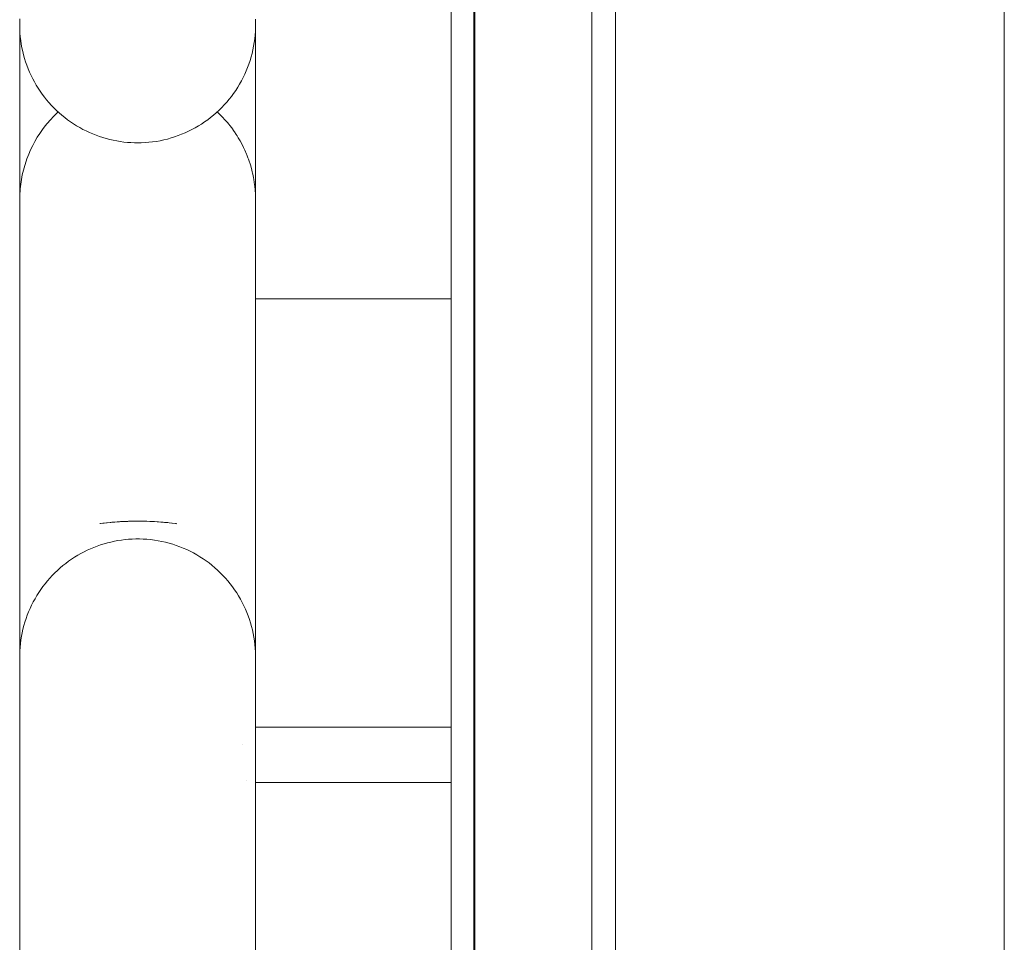
# Model space of a CAD drawing. Units: millimetres. Extents: x -4531 to 3989, y -3485 to 3935.
# Drawn here: x -2329 to -2246, y 1048 to 1127 of the extents above; entities that cross this region are included whole.
import ezdxf

# ---------------------------------------------------------------- set-up
doc = ezdxf.new("R2010")
doc.units = ezdxf.units.MM
for name, color, linetype, lineweight in [('EF-Climber-Component-Body_ frames', 7, 'Continuous', 5), ('EF-Polyplay-_Main', 7, 'Continuous', 5), ('EF-Polyplay-Lime Green', 7, 'Continuous', 5), ('None', 7, 'Continuous', 5), ('Working-None', 7, 'Continuous', 5)]:
    doc.layers.add(name, color=color, linetype=linetype, lineweight=lineweight)

# ---------------------------------------------------------------- blocks, each defined once
blk = doc.blocks.new('Group')
at = {"layer": 'EF-Climber-Component-Body_ frames', "color": 7, "linetype": 'Continuous', "lineweight": 5, "transparency": 33554687}
blk.add_line((-2021.012, 483.953), (-2021.012, 1373.953), dxfattribs=at)
at = {"layer": 'EF-Polyplay-_Main', "color": 7, "linetype": 'Continuous', "lineweight": 5, "transparency": 33554687}
blk.add_line((-2065.972, 529.16), (-2065.972, 1329.16), dxfattribs=at)
at = {"layer": 'EF-Polyplay-Lime Green', "color": 7, "linetype": 'Continuous', "lineweight": 5, "transparency": 33554687}
for p, q in [((-2067.911, 529.16), (-2067.911, 1329.16)), ((-2065.911, 529.16), (-2065.911, 1329.16)), ((-2065.911, 1329.16), (-2065.911, 529.16)), ((-2055.972, 529.16), (-2055.972, 1329.16)), ((-2053.972, 1329.16), (-2053.972, 529.16))]:
    blk.add_line(p, q, dxfattribs=at)
at = {"layer": 'None', "color": 7, "linetype": 'Continuous', "lineweight": 5, "transparency": 33554687}
for p, q in [((-2104.486, 856.497), (-2104.486, 856.623)), ((-2104.486, 856.386), (-2104.486, 856.497)), ((-2084.487, 856.586), (-2084.487, 856.476)), ((-2084.487, 856.476), (-2084.487, 856.381)), ((-2104.486, 856.29), (-2104.486, 856.386)), ((-2104.486, 856.209), (-2104.486, 856.29)), ((-2104.486, 856.142), (-2104.486, 856.209)), ((-2104.486, 856.09), (-2104.486, 856.142)), ((-2104.486, 856.05), (-2104.486, 856.09)), ((-2104.486, 856.024), (-2104.486, 856.05)), ((-2104.486, 856.011), (-2104.486, 856.024)), ((-2104.486, 856.01), (-2104.486, 856.011)), ((-2104.486, 852.125), (-2104.486, 856.01)), ((-2104.479, 855.699), (-2104.486, 856.01)), ((-2104.461, 855.389), (-2104.479, 855.699)), ((-2084.49, 855.836), (-2084.503, 855.526)), ((-2084.487, 856.102), (-2084.49, 855.836)), ((-2084.488, 852.115), (-2084.488, 856.058)), ((-2084.487, 856.381), (-2084.487, 856.3)), ((-2084.487, 856.3), (-2084.487, 856.234)), ((-2084.487, 856.234), (-2084.487, 856.181)), ((-2084.487, 856.181), (-2084.487, 856.142)), ((-2084.487, 856.142), (-2084.487, 856.116)), ((-2084.487, 856.116), (-2084.487, 856.103)), ((-2084.487, 856.102), (-2084.487, 856.103)), ((-2084.487, 856.103), (-2084.487, 856.102)), ((-2084.487, 856.103), (-2084.487, 856.102)), ((-2104.434, 855.08), (-2104.461, 855.389)), ((-2104.398, 854.772), (-2104.434, 855.08)), ((-2084.559, 854.905), (-2084.601, 854.597)), ((-2084.526, 855.215), (-2084.559, 854.905)), ((-2084.503, 855.526), (-2084.526, 855.215)), ((-2104.352, 854.465), (-2104.398, 854.772)), ((-2104.296, 854.16), (-2104.352, 854.465)), ((-2104.231, 853.857), (-2104.296, 854.16)), ((-2084.714, 853.984), (-2084.785, 853.68)), ((-2084.652, 854.289), (-2084.714, 853.984)), ((-2084.601, 854.597), (-2084.652, 854.289)), ((-2104.157, 853.556), (-2104.231, 853.857)), ((-2104.074, 853.258), (-2104.157, 853.556)), ((-2103.981, 852.963), (-2104.074, 853.258)), ((-2084.865, 853.378), (-2084.955, 853.079)), ((-2084.785, 853.68), (-2084.865, 853.378)), ((-2103.879, 852.671), (-2103.981, 852.963)), ((-2103.769, 852.382), (-2103.879, 852.671)), ((-2103.649, 852.097), (-2103.769, 852.382)), ((-2085.162, 852.489), (-2085.28, 852.199)), ((-2085.054, 852.782), (-2085.162, 852.489)), ((-2084.955, 853.079), (-2085.054, 852.782)), ((-2104.486, 847.393), (-2104.486, 852.125)), ((-2103.521, 851.816), (-2103.649, 852.097)), ((-2103.385, 851.539), (-2103.521, 851.816)), ((-2103.24, 851.267), (-2103.385, 851.539)), ((-2085.542, 851.631), (-2085.687, 851.353)), ((-2085.407, 851.913), (-2085.542, 851.631)), ((-2085.28, 852.199), (-2085.407, 851.913)), ((-2084.488, 847.381), (-2084.488, 852.115)), ((-2103.086, 850.999), (-2103.24, 851.267)), ((-2102.925, 850.736), (-2103.086, 850.999)), ((-2102.756, 850.479), (-2102.925, 850.736)), ((-2086.002, 850.811), (-2086.172, 850.547)), ((-2085.84, 851.079), (-2086.002, 850.811)), ((-2085.687, 851.353), (-2085.84, 851.079)), ((-2104.487, 850.303), (-2104.486, 850.326)), ((-2104.487, 848.729), (-2104.487, 850.303)), ((-2102.579, 850.227), (-2102.756, 850.479)), ((-2102.394, 849.981), (-2102.579, 850.227)), ((-2102.202, 849.741), (-2102.394, 849.981)), ((-2086.732, 849.789), (-2086.934, 849.548)), ((-2086.537, 850.036), (-2086.732, 849.789)), ((-2086.351, 850.289), (-2086.537, 850.036)), ((-2086.172, 850.547), (-2086.351, 850.289)), ((-2102.003, 849.507), (-2102.202, 849.741)), ((-2101.796, 849.279), (-2102.003, 849.507)), ((-2101.583, 849.057), (-2101.796, 849.279)), ((-2101.364, 848.843), (-2101.583, 849.057)), ((-2087.362, 849.086), (-2087.586, 848.865)), ((-2087.144, 849.314), (-2087.362, 849.086)), ((-2086.934, 849.548), (-2087.144, 849.314)), ((-2104.487, 848.251), (-2104.487, 848.255)), ((-2104.487, 846.715), (-2104.487, 848.251)), ((-2101.887, 848.056), (-2101.614, 848.347)), ((-2101.614, 848.347), (-2101.332, 848.625)), ((-2101.138, 848.635), (-2101.364, 848.843)), ((-2101.332, 848.625), (-2101.229, 848.719)), ((-2100.906, 848.435), (-2101.138, 848.635)), ((-2100.668, 848.242), (-2100.906, 848.435)), ((-2100.421, 848.054), (-2100.668, 848.242)), ((-2088.301, 848.245), (-2088.549, 848.057)), ((-2088.056, 848.445), (-2088.301, 848.245)), ((-2087.818, 848.651), (-2088.056, 848.445)), ((-2087.586, 848.865), (-2087.818, 848.651)), ((-2087.744, 848.719), (-2087.683, 848.664)), ((-2087.683, 848.664), (-2087.528, 848.513)), ((-2087.528, 848.513), (-2087.401, 848.389)), ((-2087.401, 848.389), (-2087.303, 848.288)), ((-2087.303, 848.288), (-2087.089, 848.057)), ((-2104.487, 845.663), (-2104.486, 847.393)), ((-2104.486, 842.795), (-2104.486, 847.393)), ((-2102.556, 847.228), (-2102.317, 847.544)), ((-2102.317, 847.544), (-2102.15, 847.752)), ((-2102.15, 847.752), (-2101.887, 848.056)), ((-2100.172, 847.876), (-2100.421, 848.054)), ((-2099.918, 847.706), (-2100.172, 847.876)), ((-2099.658, 847.544), (-2099.918, 847.706)), ((-2099.395, 847.39), (-2099.658, 847.544)), ((-2099.126, 847.244), (-2099.395, 847.39)), ((-2089.612, 847.372), (-2089.891, 847.221)), ((-2089.338, 847.53), (-2089.612, 847.372)), ((-2089.069, 847.697), (-2089.338, 847.53)), ((-2088.806, 847.873), (-2089.069, 847.697)), ((-2088.549, 848.057), (-2088.806, 847.873)), ((-2087.089, 848.057), (-2087.025, 847.987)), ((-2087.025, 847.987), (-2086.882, 847.818)), ((-2086.882, 847.818), (-2086.763, 847.678)), ((-2086.763, 847.678), (-2086.681, 847.574)), ((-2086.681, 847.574), (-2086.514, 847.36)), ((-2086.514, 847.36), (-2086.303, 847.067)), ((-2084.488, 842.78), (-2084.488, 847.381)), ((-2103.197, 846.224), (-2102.996, 846.568)), ((-2102.996, 846.568), (-2102.783, 846.903)), ((-2102.783, 846.903), (-2102.556, 847.228)), ((-2098.854, 847.107), (-2099.126, 847.244)), ((-2098.577, 846.978), (-2098.854, 847.107)), ((-2098.297, 846.857), (-2098.577, 846.978)), ((-2098.014, 846.746), (-2098.297, 846.857)), ((-2097.728, 846.643), (-2098.014, 846.746)), ((-2097.438, 846.549), (-2097.728, 846.643)), ((-2097.147, 846.463), (-2097.438, 846.549)), ((-2096.853, 846.387), (-2097.147, 846.463)), ((-2091.657, 846.512), (-2091.964, 846.424)), ((-2091.353, 846.606), (-2091.657, 846.512)), ((-2091.053, 846.711), (-2091.353, 846.606)), ((-2090.756, 846.825), (-2091.053, 846.711)), ((-2090.463, 846.948), (-2090.756, 846.825)), ((-2090.175, 847.08), (-2090.463, 846.948)), ((-2089.891, 847.221), (-2090.175, 847.08)), ((-2086.303, 847.067), (-2086.28, 847.034)), ((-2086.28, 847.034), (-2086.128, 846.804)), ((-2086.128, 846.804), (-2086.059, 846.7)), ((-2086.059, 846.7), (-2085.96, 846.537)), ((-2085.96, 846.537), (-2085.852, 846.358)), ((-2104.487, 842.795), (-2104.487, 845.663)), ((-2103.561, 845.509), (-2103.386, 845.871)), ((-2103.386, 845.871), (-2103.197, 846.224)), ((-2096.557, 846.32), (-2096.853, 846.387)), ((-2096.259, 846.261), (-2096.557, 846.32)), ((-2095.96, 846.212), (-2096.259, 846.261)), ((-2095.66, 846.172), (-2095.96, 846.212)), ((-2095.359, 846.141), (-2095.66, 846.172)), ((-2095.057, 846.119), (-2095.359, 846.141)), ((-2094.755, 846.107), (-2095.057, 846.119)), ((-2094.487, 846.101), (-2094.755, 846.107)), ((-2094.175, 846.106), (-2094.487, 846.101)), ((-2093.855, 846.121), (-2094.175, 846.106)), ((-2093.536, 846.146), (-2093.855, 846.121)), ((-2093.218, 846.182), (-2093.536, 846.146)), ((-2092.901, 846.228), (-2093.218, 846.182)), ((-2092.587, 846.283), (-2092.901, 846.228)), ((-2092.274, 846.349), (-2092.587, 846.283)), ((-2091.964, 846.424), (-2092.274, 846.349)), ((-2085.852, 846.358), (-2085.8, 846.264)), ((-2085.8, 846.264), (-2085.659, 846.008)), ((-2085.659, 846.008), (-2085.507, 845.706)), ((-2085.507, 845.706), (-2085.479, 845.651)), ((-2085.479, 845.651), (-2085.394, 845.469)), ((-2103.871, 844.755), (-2103.722, 845.137)), ((-2103.722, 845.137), (-2103.561, 845.509)), ((-2085.394, 845.469), (-2085.249, 845.13)), ((-2085.249, 845.13), (-2085.231, 845.089)), ((-2085.231, 845.089), (-2085.135, 844.836)), ((-2085.135, 844.836), (-2085.085, 844.705)), ((-2104.171, 843.783), (-2104.064, 844.171)), ((-2104.064, 844.171), (-2103.942, 844.554)), ((-2103.942, 844.554), (-2103.871, 844.755)), ((-2085.085, 844.705), (-2085.029, 844.539)), ((-2085.029, 844.539), (-2084.955, 844.319)), ((-2084.955, 844.319), (-2084.931, 844.24)), ((-2084.931, 844.24), (-2084.841, 843.929)), ((-2084.841, 843.929), (-2084.766, 843.632)), ((-2104.339, 842.995), (-2104.263, 843.391)), ((-2104.263, 843.391), (-2104.171, 843.783)), ((-2084.766, 843.632), (-2084.743, 843.537)), ((-2084.743, 843.537), (-2084.699, 843.325)), ((-2084.699, 843.325), (-2084.661, 843.142)), ((-2084.661, 843.142), (-2084.64, 843.016)), ((-2104.486, 838.22), (-2104.486, 842.795)), ((-2104.445, 842.189), (-2104.4, 842.594)), ((-2104.4, 842.594), (-2104.339, 842.995)), ((-2084.64, 843.016), (-2084.594, 842.743)), ((-2084.594, 842.743), (-2084.55, 842.393)), ((-2084.55, 842.393), (-2084.544, 842.342)), ((-2084.544, 842.342), (-2084.528, 842.188)), ((-2084.488, 841.216), (-2084.488, 842.78)), ((-2104.487, 841.636), (-2104.487, 841.684)), ((-2104.485, 841.394), (-2104.477, 841.683)), ((-2104.477, 841.683), (-2104.474, 841.78)), ((-2104.474, 841.78), (-2104.459, 841.993)), ((-2104.459, 841.993), (-2104.457, 842.021)), ((-2104.457, 842.021), (-2104.445, 842.189)), ((-2084.528, 842.188), (-2084.521, 842.08)), ((-2084.521, 842.08), (-2084.5, 841.784)), ((-2084.5, 841.784), (-2084.49, 841.453)), ((-2084.499, 841.742), (-2084.49, 841.453)), ((-2084.488, 841.432), (-2084.499, 841.742)), ((-2084.487, 841.366), (-2084.488, 841.432)), ((-2104.487, 841.267), (-2104.486, 841.366)), ((-2104.486, 841.169), (-2104.487, 841.267)), ((-2104.486, 841.366), (-2104.485, 841.394)), ((-2104.486, 841.373), (-2104.486, 841.351)), ((-2104.486, 841.349), (-2104.486, 841.373)), ((-2104.486, 841.349), (-2104.485, 841.058)), ((-2104.486, 840.543), (-2104.486, 841.349)), ((-2104.486, 841.169), (-2104.486, 841.142)), ((-2104.486, 841.159), (-2104.486, 841.169)), ((-2104.486, 841.141), (-2104.486, 841.169)), ((-2084.488, 841.139), (-2084.487, 841.169)), ((-2084.488, 841.089), (-2084.487, 841.113)), ((-2084.488, 841.078), (-2084.487, 841.113)), ((-2084.487, 841.267), (-2084.487, 841.366)), ((-2084.487, 841.169), (-2084.487, 841.267)), ((-2084.487, 841.169), (-2084.487, 841.121)), ((-2084.487, 841.113), (-2084.487, 841.169)), ((-2084.487, 841.121), (-2084.487, 841.12)), ((-2084.487, 841.121), (-2084.487, 841.121)), ((-2084.487, 841.121), (-2084.487, 841.113)), ((-2084.487, 841.113), (-2084.487, 840.309)), ((-2104.486, 839.68), (-2104.486, 840.543)), ((-2084.487, 840.309), (-2084.487, 840.403)), ((-2084.487, 840.309), (-2084.487, 839.45)), ((-2104.486, 839.68), (-2104.486, 839.689)), ((-2104.486, 838.668), (-2104.486, 839.68)), ((-2084.487, 839.157), (-2084.487, 839.45)), ((-2084.487, 839.45), (-2084.487, 838.441)), ((-2104.486, 837.609), (-2104.486, 838.668)), ((-2104.486, 833.673), (-2104.486, 838.22)), ((-2084.487, 838.441), (-2084.487, 838.493)), ((-2084.487, 838.441), (-2084.487, 837.386)), ((-2104.486, 837.609), (-2104.486, 837.959)), ((-2104.486, 836.39), (-2104.486, 837.609)), ((-2084.487, 837.333), (-2084.487, 837.386)), ((-2084.487, 837.386), (-2084.487, 836.171)), ((-2104.486, 835.061), (-2104.486, 836.39)), ((-2084.487, 836.005), (-2084.487, 836.171)), ((-2084.487, 836.171), (-2084.487, 834.845)), ((-2104.486, 835.061), (-2104.486, 835.21)), ((-2104.486, 833.633), (-2104.486, 835.061)), ((-2084.487, 834.845), (-2084.487, 835.018)), ((-2084.487, 834.845), (-2084.487, 833.422)), ((-2104.486, 833.673), (-2104.487, 833.239)), ((-2104.486, 829.165), (-2104.486, 833.673)), ((-2104.486, 832.127), (-2104.486, 833.633)), ((-2084.487, 833.422), (-2084.487, 831.92)), ((-2084.487, 833.377), (-2084.487, 833.421)), ((-2084.487, 832.883), (-2067.911, 832.883)), ((-2104.486, 830.566), (-2104.486, 832.127)), ((-2084.487, 831.92), (-2084.487, 830.364)), ((-2104.486, 830.566), (-2104.486, 831.116)), ((-2104.487, 829.165), (-2104.487, 830.192)), ((-2104.486, 828.965), (-2104.486, 830.566)), ((-2084.487, 830.364), (-2084.487, 828.768)), ((-2104.486, 824.698), (-2104.486, 829.165)), ((-2104.486, 827.34), (-2104.486, 828.965)), ((-2084.487, 828.768), (-2084.487, 827.148)), ((-2104.486, 825.66), (-2104.486, 827.34)), ((-2084.487, 827.148), (-2084.487, 825.473)), ((-2104.486, 825.66), (-2104.486, 826.294)), ((-2104.486, 823.929), (-2104.486, 825.66)), ((-2084.487, 825.473), (-2084.487, 823.747)), ((-2104.487, 824.029), (-2104.486, 824.698)), ((-2104.487, 823.34), (-2104.487, 824.029)), ((-2104.486, 823.351), (-2104.486, 824.698)), ((-2104.486, 822.136), (-2104.486, 823.929)), ((-2104.487, 823.347), (-2104.486, 823.475)), ((-2104.487, 822.225), (-2104.487, 823.347)), ((-2104.486, 823.308), (-2104.486, 823.332)), ((-2084.487, 823.747), (-2084.487, 821.96)), ((-2104.487, 820.035), (-2104.487, 822.225)), ((-2104.486, 822.218), (-2104.486, 822.225)), ((-2104.486, 820.297), (-2104.486, 822.136)), ((-2084.487, 821.96), (-2084.487, 820.126)), ((-2104.487, 817.761), (-2104.487, 820.035)), ((-2104.486, 818.428), (-2104.486, 820.297)), ((-2104.486, 820.028), (-2104.486, 820.035)), ((-2084.487, 820.126), (-2084.487, 818.263)), ((-2104.486, 816.599), (-2104.486, 818.428)), ((-2084.487, 818.263), (-2084.487, 816.441)), ((-2104.487, 815.395), (-2104.487, 817.761)), ((-2104.486, 817.755), (-2104.486, 817.761)), ((-2104.486, 814.772), (-2104.486, 816.599)), ((-2084.487, 816.441), (-2084.487, 814.62)), ((-2104.487, 812.964), (-2104.487, 815.395)), ((-2104.486, 813.032), (-2104.486, 814.772)), ((-2097.339, 813.873), (-2097.115, 813.897)), ((-2097.115, 813.897), (-2097.339, 813.873)), ((-2097.115, 813.897), (-2097.058, 813.903)), ((-2097.058, 813.903), (-2097.115, 813.897)), ((-2097.058, 813.903), (-2096.821, 813.925)), ((-2096.821, 813.925), (-2097.058, 813.903)), ((-2096.821, 813.925), (-2096.752, 813.931)), ((-2096.752, 813.931), (-2096.821, 813.925)), ((-2096.752, 813.931), (-2096.683, 813.938)), ((-2096.683, 813.938), (-2096.752, 813.931)), ((-2096.683, 813.938), (-2096.525, 813.95)), ((-2096.525, 813.95), (-2096.683, 813.938)), ((-2096.525, 813.95), (-2096.422, 813.958)), ((-2096.422, 813.958), (-2096.525, 813.95)), ((-2096.422, 813.958), (-2096.227, 813.971)), ((-2096.227, 813.971), (-2096.422, 813.958)), ((-2096.227, 813.971), (-2096.157, 813.976)), ((-2096.157, 813.976), (-2096.227, 813.971)), ((-2096.157, 813.976), (-2096.032, 813.984)), ((-2096.032, 813.984), (-2096.157, 813.976)), ((-2096.032, 813.984), (-2095.928, 813.99)), ((-2095.928, 813.99), (-2096.032, 813.984)), ((-2095.928, 813.99), (-2095.858, 813.993)), ((-2095.858, 813.993), (-2095.928, 813.99)), ((-2095.858, 813.993), (-2095.643, 814.004)), ((-2095.643, 814.004), (-2095.858, 813.993)), ((-2095.643, 814.004), (-2095.557, 814.008)), ((-2095.557, 814.008), (-2095.643, 814.004)), ((-2095.557, 814.008), (-2095.326, 814.016)), ((-2095.326, 814.016), (-2095.557, 814.008)), ((-2095.326, 814.016), (-2095.255, 814.019)), ((-2095.255, 814.019), (-2095.326, 814.016)), ((-2095.255, 814.019), (-2095.025, 814.024)), ((-2095.025, 814.024), (-2095.255, 814.019)), ((-2095.025, 814.024), (-2094.954, 814.025)), ((-2094.954, 814.025), (-2095.025, 814.024)), ((-2094.954, 814.025), (-2094.868, 814.027)), ((-2094.868, 814.027), (-2094.954, 814.025)), ((-2094.868, 814.027), (-2094.723, 814.028)), ((-2094.723, 814.028), (-2094.868, 814.027)), ((-2094.723, 814.028), (-2094.653, 814.029)), ((-2094.653, 814.029), (-2094.723, 814.028)), ((-2094.653, 814.029), (-2094.481, 814.03)), ((-2094.481, 814.03), (-2094.653, 814.029)), ((-2094.481, 814.03), (-2094.342, 814.029)), ((-2094.342, 814.029), (-2094.481, 814.03)), ((-2094.342, 814.029), (-2094.098, 814.027)), ((-2094.098, 814.027), (-2094.342, 814.029)), ((-2094.098, 814.027), (-2094.096, 814.027)), ((-2094.096, 814.027), (-2094.098, 814.027)), ((-2094.096, 814.027), (-2093.711, 814.018)), ((-2093.711, 814.018), (-2094.096, 814.027)), ((-2093.711, 814.018), (-2093.704, 814.018)), ((-2093.704, 814.018), (-2093.711, 814.018)), ((-2093.704, 814.018), (-2093.459, 814.009)), ((-2093.459, 814.009), (-2093.704, 814.018)), ((-2093.459, 814.009), (-2093.327, 814.004)), ((-2093.327, 814.004), (-2093.459, 814.009)), ((-2093.327, 814.004), (-2093.098, 813.993)), ((-2093.098, 813.993), (-2093.327, 814.004)), ((-2093.098, 813.993), (-2093.068, 813.991)), ((-2093.068, 813.991), (-2093.098, 813.993)), ((-2093.068, 813.991), (-2092.825, 813.977)), ((-2092.825, 813.977), (-2093.068, 813.991)), ((-2092.825, 813.977), (-2092.706, 813.969)), ((-2092.706, 813.969), (-2092.825, 813.977)), ((-2092.706, 813.969), (-2092.511, 813.955)), ((-2092.511, 813.955), (-2092.706, 813.969)), ((-2092.511, 813.955), (-2092.439, 813.949)), ((-2092.439, 813.949), (-2092.511, 813.955)), ((-2092.439, 813.949), (-2092.319, 813.94)), ((-2092.319, 813.94), (-2092.439, 813.949)), ((-2092.319, 813.94), (-2092.2, 813.929)), ((-2092.2, 813.929), (-2092.319, 813.94)), ((-2092.2, 813.929), (-2092.128, 813.923)), ((-2092.128, 813.923), (-2092.2, 813.929)), ((-2092.128, 813.923), (-2091.938, 813.905)), ((-2091.938, 813.905), (-2092.128, 813.923)), ((-2091.938, 813.905), (-2091.82, 813.893)), ((-2091.82, 813.893), (-2091.938, 813.905)), ((-2091.82, 813.893), (-2091.584, 813.867)), ((-2091.584, 813.867), (-2091.82, 813.893)), ((-2084.487, 814.62), (-2084.487, 812.887)), ((-2097.696, 813.83), (-2097.629, 813.838)), ((-2097.629, 813.838), (-2097.696, 813.83)), ((-2097.629, 813.838), (-2097.429, 813.863)), ((-2097.429, 813.863), (-2097.629, 813.838)), ((-2097.429, 813.863), (-2097.339, 813.873)), ((-2097.339, 813.873), (-2097.429, 813.863)), ((-2091.584, 813.867), (-2091.563, 813.865)), ((-2091.563, 813.865), (-2091.584, 813.867)), ((-2091.563, 813.865), (-2091.281, 813.83)), ((-2091.281, 813.83), (-2091.563, 813.865)), ((-2091.281, 813.83), (-2091.212, 813.822)), ((-2091.212, 813.822), (-2091.281, 813.83)), ((-2091.212, 813.822), (-2091.194, 813.82)), ((-2091.194, 813.82), (-2091.212, 813.822)), ((-2104.487, 810.476), (-2104.487, 812.964)), ((-2104.487, 812.095), (-2104.487, 812.304)), ((-2104.486, 811.364), (-2104.486, 813.032)), ((-2097.047, 812.193), (-2096.752, 812.266)), ((-2096.752, 812.266), (-2096.456, 812.33)), ((-2096.456, 812.33), (-2096.157, 812.385)), ((-2096.157, 812.385), (-2095.858, 812.431)), ((-2095.858, 812.431), (-2095.557, 812.468)), ((-2095.557, 812.468), (-2095.256, 812.496)), ((-2095.256, 812.496), (-2094.954, 812.515)), ((-2094.954, 812.515), (-2094.653, 812.524)), ((-2094.653, 812.524), (-2094.342, 812.525)), ((-2094.342, 812.525), (-2094.024, 812.515)), ((-2094.024, 812.515), (-2093.704, 812.495)), ((-2093.704, 812.495), (-2093.386, 812.465)), ((-2093.386, 812.465), (-2093.068, 812.425)), ((-2093.068, 812.425), (-2092.753, 812.374)), ((-2092.753, 812.374), (-2092.439, 812.314)), ((-2092.439, 812.314), (-2092.128, 812.244)), ((-2092.128, 812.244), (-2091.819, 812.164)), ((-2084.487, 812.887), (-2084.487, 811.226)), ((-2104.487, 812.096), (-2104.487, 812.165)), ((-2104.487, 812.098), (-2104.487, 812.096)), ((-2104.487, 811.929), (-2104.487, 812.007)), ((-2099.304, 811.29), (-2099.034, 811.433)), ((-2099.034, 811.433), (-2098.76, 811.567)), ((-2098.76, 811.567), (-2098.482, 811.693)), ((-2098.482, 811.693), (-2098.201, 811.811)), ((-2098.201, 811.811), (-2097.917, 811.919)), ((-2097.917, 811.919), (-2097.629, 812.019)), ((-2097.629, 812.019), (-2097.339, 812.11)), ((-2097.339, 812.11), (-2097.047, 812.193)), ((-2091.819, 812.164), (-2091.514, 812.074)), ((-2091.514, 812.074), (-2091.211, 811.974)), ((-2091.211, 811.974), (-2090.913, 811.866)), ((-2090.913, 811.866), (-2090.618, 811.747)), ((-2090.618, 811.747), (-2090.327, 811.62)), ((-2090.327, 811.62), (-2090.041, 811.483)), ((-2090.041, 811.483), (-2089.759, 811.338)), ((-2084.488, 811.395), (-2084.487, 810.259)), ((-2104.487, 810.259), (-2104.486, 811.364)), ((-2104.487, 810.476), (-2104.487, 810.975)), ((-2104.487, 810.476), (-2104.487, 810.831)), ((-2100.586, 810.451), (-2100.337, 810.637)), ((-2100.337, 810.637), (-2100.086, 810.812)), ((-2100.086, 810.812), (-2099.83, 810.979)), ((-2099.83, 810.979), (-2099.569, 811.139)), ((-2099.569, 811.139), (-2099.304, 811.29)), ((-2089.759, 811.338), (-2089.482, 811.184)), ((-2089.482, 811.184), (-2089.211, 811.021)), ((-2089.211, 811.021), (-2088.944, 810.85)), ((-2088.944, 810.85), (-2088.684, 810.671)), ((-2088.684, 810.671), (-2088.433, 810.486)), ((-2084.487, 811.226), (-2084.488, 810.902)), ((-2104.487, 807.962), (-2104.487, 810.476)), ((-2104.486, 810.012), (-2104.487, 810.259)), ((-2104.486, 809.119), (-2104.486, 810.012)), ((-2101.51, 809.646), (-2101.288, 809.858)), ((-2101.288, 809.858), (-2101.06, 810.063)), ((-2101.06, 810.063), (-2100.826, 810.261)), ((-2100.826, 810.261), (-2100.586, 810.451)), ((-2088.433, 810.486), (-2088.185, 810.291)), ((-2088.185, 810.291), (-2087.943, 810.089)), ((-2087.943, 810.089), (-2087.708, 809.879)), ((-2087.708, 809.879), (-2087.48, 809.662)), ((-2084.487, 810.259), (-2084.487, 810.057)), ((-2084.487, 810.057), (-2084.487, 809.157)), ((-2104.486, 808.194), (-2104.486, 809.119)), ((-2102.329, 808.732), (-2102.135, 808.97)), ((-2102.135, 808.97), (-2101.933, 809.202)), ((-2101.933, 809.202), (-2101.725, 809.427)), ((-2101.725, 809.427), (-2101.51, 809.646)), ((-2087.48, 809.662), (-2087.258, 809.438)), ((-2087.258, 809.438), (-2087.044, 809.207)), ((-2087.044, 809.207), (-2086.838, 808.969)), ((-2086.838, 808.969), (-2086.639, 808.726)), ((-2084.487, 809.157), (-2084.487, 808.225)), ((-2104.486, 807.269), (-2104.486, 808.194)), ((-2102.868, 807.982), (-2102.696, 808.238)), ((-2102.696, 808.238), (-2102.517, 808.488)), ((-2102.517, 808.488), (-2102.329, 808.732)), ((-2086.639, 808.726), (-2086.448, 808.476)), ((-2086.448, 808.476), (-2086.265, 808.221)), ((-2086.265, 808.221), (-2086.091, 807.96)), ((-2084.487, 808.225), (-2084.487, 807.292)), ((-2104.487, 807.787), (-2104.487, 807.962)), ((-2104.487, 805.356), (-2104.487, 807.962)), ((-2104.487, 807.591), (-2104.487, 807.69)), ((-2104.486, 806.253), (-2104.486, 807.269)), ((-2103.336, 807.185), (-2103.188, 807.456)), ((-2103.188, 807.456), (-2103.032, 807.721)), ((-2103.032, 807.721), (-2102.868, 807.982)), ((-2086.091, 807.96), (-2085.925, 807.694)), ((-2085.925, 807.694), (-2085.767, 807.423)), ((-2085.767, 807.423), (-2085.618, 807.148)), ((-2084.487, 807.292), (-2084.487, 806.268)), ((-2103.729, 806.347), (-2103.607, 806.63)), ((-2103.607, 806.63), (-2103.476, 806.91)), ((-2103.476, 806.91), (-2103.336, 807.185)), ((-2085.618, 807.148), (-2085.477, 806.868)), ((-2085.477, 806.868), (-2085.346, 806.584)), ((-2085.346, 806.584), (-2085.223, 806.296)), ((-2104.487, 805.356), (-2104.487, 805.844)), ((-2104.487, 805.356), (-2104.487, 805.816)), ((-2104.486, 805.237), (-2104.486, 806.253)), ((-2104.043, 805.474), (-2103.947, 805.769)), ((-2103.947, 805.769), (-2103.843, 806.059)), ((-2103.843, 806.059), (-2103.729, 806.347)), ((-2085.223, 806.296), (-2085.11, 806.005)), ((-2085.11, 806.005), (-2085.006, 805.71)), ((-2085.006, 805.71), (-2084.911, 805.413)), ((-2084.487, 806.268), (-2084.487, 805.246)), ((-2104.487, 802.665), (-2104.487, 805.356)), ((-2104.486, 804.083), (-2104.486, 805.237)), ((-2104.275, 804.575), (-2104.207, 804.878)), ((-2104.207, 804.878), (-2104.13, 805.177)), ((-2104.13, 805.177), (-2104.043, 805.474)), ((-2084.911, 805.413), (-2084.826, 805.112)), ((-2084.826, 805.112), (-2084.75, 804.81)), ((-2084.75, 804.81), (-2084.684, 804.505)), ((-2084.487, 805.246), (-2084.487, 804.086)), ((-2104.486, 802.88), (-2104.486, 804.083)), ((-2104.423, 803.658), (-2104.383, 803.965)), ((-2104.383, 803.965), (-2104.334, 804.271)), ((-2104.334, 804.271), (-2104.275, 804.575)), ((-2084.684, 804.505), (-2084.627, 804.198)), ((-2084.627, 804.198), (-2084.58, 803.891)), ((-2084.58, 803.891), (-2084.542, 803.581)), ((-2084.487, 804.086), (-2084.487, 802.876)), ((-2104.487, 802.665), (-2104.487, 803.087)), ((-2104.485, 802.728), (-2104.474, 803.039)), ((-2104.474, 803.039), (-2104.453, 803.349)), ((-2104.453, 803.349), (-2104.423, 803.658)), ((-2084.542, 803.581), (-2084.514, 803.271)), ((-2084.514, 803.271), (-2084.496, 802.961)), ((-2104.487, 802.665), (-2104.487, 802.92)), ((-2104.487, 799.906), (-2104.487, 802.665)), ((-2104.486, 802.599), (-2104.487, 802.496)), ((-2104.487, 802.496), (-2104.486, 802.099)), ((-2104.486, 802.606), (-2104.486, 802.88)), ((-2104.486, 802.418), (-2104.485, 802.728)), ((-2104.485, 802.693), (-2104.486, 802.599)), ((-2104.486, 802.413), (-2104.486, 802.418)), ((-2104.486, 802.418), (-2104.486, 802.417)), ((-2104.486, 802.413), (-2104.486, 802.418)), ((-2104.486, 802.381), (-2104.486, 802.413)), ((-2104.486, 802.317), (-2104.486, 802.381)), ((-2104.486, 802.224), (-2104.486, 802.317)), ((-2104.486, 802.084), (-2104.486, 802.224)), ((-2084.496, 802.961), (-2084.487, 802.65)), ((-2084.487, 802.876), (-2084.487, 802.65)), ((-2084.487, 802.65), (-2084.487, 802.646)), ((-2084.487, 802.646), (-2084.487, 802.614)), ((-2084.487, 802.599), (-2084.487, 802.626)), ((-2084.487, 802.614), (-2084.487, 802.549)), ((-2084.487, 802.496), (-2084.487, 802.599)), ((-2084.487, 802.549), (-2084.487, 802.455)), ((-2084.487, 802.351), (-2084.487, 802.496)), ((-2084.487, 802.455), (-2084.487, 802.314)), ((-2084.487, 802.393), (-2084.487, 802.388)), ((-2084.487, 802.383), (-2084.487, 802.393)), ((-2084.487, 802.314), (-2084.487, 802.132)), ((-2104.486, 801.903), (-2104.486, 802.084)), ((-2104.486, 801.708), (-2104.486, 801.903)), ((-2104.486, 801.441), (-2104.486, 801.708)), ((-2104.486, 801.133), (-2104.486, 801.441)), ((-2084.487, 802.132), (-2084.487, 801.936)), ((-2084.487, 801.936), (-2084.487, 801.668)), ((-2084.487, 801.668), (-2084.487, 801.358)), ((-2084.487, 801.358), (-2084.487, 801.009)), ((-2104.486, 800.787), (-2104.486, 801.133)), ((-2104.486, 800.402), (-2104.486, 800.787)), ((-2084.487, 801.009), (-2084.487, 801.013)), ((-2084.487, 801.009), (-2084.487, 800.623)), ((-2084.487, 800.623), (-2084.487, 800.2)), ((-2104.487, 799.726), (-2104.487, 799.906)), ((-2104.487, 797.246), (-2104.487, 799.906)), ((-2104.486, 799.981), (-2104.486, 800.402)), ((-2104.486, 799.527), (-2104.486, 799.981)), ((-2084.487, 800.2), (-2084.487, 799.743)), ((-2084.487, 799.743), (-2084.487, 799.24)), ((-2104.487, 799.486), (-2104.487, 799.598)), ((-2104.486, 799.028), (-2104.486, 799.527)), ((-2104.486, 798.491), (-2104.486, 799.028)), ((-2084.487, 799.24), (-2084.487, 798.701)), ((-2104.486, 797.911), (-2104.486, 798.491)), ((-2084.487, 798.701), (-2084.487, 798.118)), ((-2084.487, 798.118), (-2084.487, 797.492)), ((-2104.487, 797.246), (-2104.487, 797.428)), ((-2104.487, 797.246), (-2104.487, 797.347)), ((-2104.487, 794.448), (-2104.487, 797.246)), ((-2104.486, 797.288), (-2104.486, 797.911)), ((-2104.486, 796.625), (-2104.486, 797.288)), ((-2084.487, 797.492), (-2084.487, 796.825)), ((-2104.486, 795.923), (-2104.486, 796.625)), ((-2084.487, 796.825), (-2084.487, 796.828)), ((-2084.487, 796.825), (-2084.487, 796.119)), ((-2084.487, 796.581), (-2067.911, 796.581)), ((-2104.486, 795.199), (-2104.486, 795.923)), ((-2084.487, 796.119), (-2084.487, 795.392)), ((-2104.486, 795.195), (-2104.486, 795.199)), ((-2104.486, 794.473), (-2104.486, 795.195)), ((-2085.576, 795.089), (-2085.575, 795.088)), ((-2084.487, 795.392), (-2084.487, 795.387)), ((-2084.487, 795.387), (-2084.487, 794.661)), ((-2104.487, 794.448), (-2104.487, 794.596)), ((-2104.487, 794.448), (-2104.487, 794.504)), ((-2104.487, 792.143), (-2104.487, 794.448)), ((-2104.486, 793.854), (-2104.486, 794.473)), ((-2104.486, 793.197), (-2104.486, 793.854)), ((-2084.487, 794.661), (-2084.487, 794.038)), ((-2084.487, 794.038), (-2084.487, 793.376)), ((-2104.486, 792.462), (-2104.486, 793.197)), ((-2084.487, 793.376), (-2084.487, 792.636)), ((-2104.487, 792.143), (-2104.487, 792.644)), ((-2104.487, 792.143), (-2104.486, 792.462)), ((-2104.487, 792.143), (-2104.487, 792.372)), ((-2104.486, 791.881), (-2104.486, 792.462)), ((-2104.486, 792.108), (-2104.486, 792.211)), ((-2084.487, 792.636), (-2084.487, 792.143)), ((-2104.486, 789.439), (-2104.487, 792.143)), ((-2104.487, 791.579), (-2104.487, 791.759)), ((-2104.487, 791.579), (-2104.486, 791.539)), ((-2104.487, 791.556), (-2104.487, 791.579)), ((-2104.486, 791.524), (-2104.487, 791.556)), ((-2104.486, 791.524), (-2104.486, 791.513)), ((-2085.271, 792.081), (-2085.271, 792.079)), ((-2084.487, 792.143), (-2084.488, 789.482)), ((-2084.487, 791.889), (-2067.911, 791.889)), ((-2104.487, 789.341), (-2104.487, 789.439)), ((-2104.486, 785.573), (-2104.486, 789.439)), ((-2084.488, 789.482), (-2084.488, 785.614)), ((-2104.487, 787.707), (-2104.487, 787.707)), ((-2104.487, 787.266), (-2104.487, 787.267)), ((-2104.487, 786.816), (-2104.487, 786.817)), ((-2104.487, 786.363), (-2104.487, 786.364)), ((-2104.487, 785.897), (-2104.487, 785.898)), ((-2104.487, 785.573), (-2104.487, 785.898)), ((-2104.486, 781.382), (-2104.486, 785.573)), ((-2084.488, 785.614), (-2084.488, 781.42)), ((-2104.487, 785.416), (-2104.487, 785.417)), ((-2104.487, 784.92), (-2104.487, 784.92)), ((-2104.487, 784.409), (-2104.487, 784.41)), ((-2104.487, 783.887), (-2104.487, 783.887)), ((-2104.487, 783.353), (-2104.487, 783.353)), ((-2104.487, 782.81), (-2104.487, 782.81)), ((-2104.487, 782.259), (-2104.487, 782.259)), ((-2104.487, 781.702), (-2104.487, 781.703)), ((-2104.487, 781.143), (-2104.486, 781.382)), ((-2104.486, 777.221), (-2104.486, 781.382)), ((-2084.488, 781.42), (-2084.488, 777.256)), ((-2104.487, 781.008), (-2104.486, 781.213)), ((-2104.487, 781.142), (-2104.487, 781.143)), ((-2104.486, 778.874), (-2104.487, 781.008))]:
    blk.add_line(p, q, dxfattribs=at)

msp = doc.modelspace()

# ---------------------------------------------------------------- block references
at = {"layer": 'Working-None'}
msp.add_blockref('Group', (-224.877, 270), dxfattribs=at)

doc.saveas('drawing.dxf')
